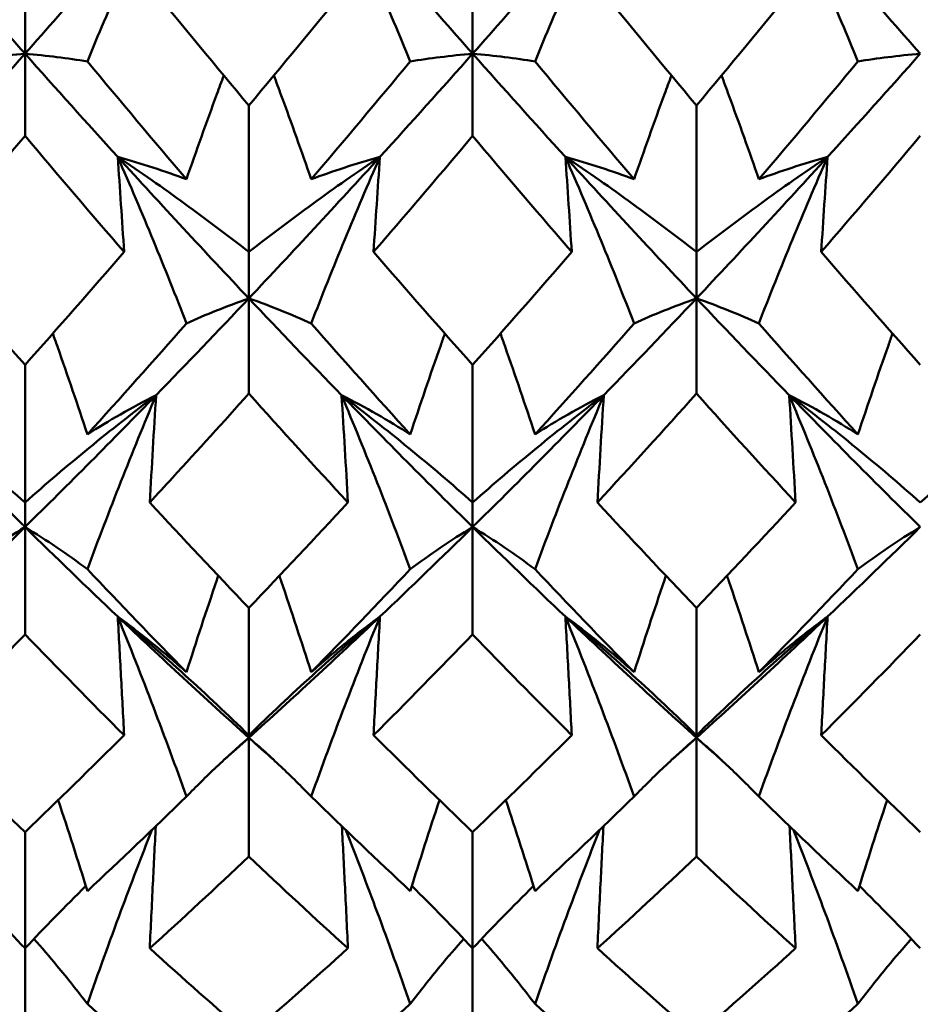
# Model space of a CAD drawing. Units: millimetres. Extents: x 6 to 588, y 6 to 414.
# Drawn here: x 376 to 378, y 123 to 126 of the extents above; entities that cross this region are included whole.
import ezdxf

# ---------------------------------------------------------------- set-up
doc = ezdxf.new("R2010")
doc.units = ezdxf.units.MM
doc.layers.add('Sichtbare Kanten(SuP)', color=7, linetype='Continuous', lineweight=50)

msp = doc.modelspace()

# ---------------------------------------------------------------- linework, layer by layer
at = {"layer": 'Sichtbare Kanten(SuP)'}
for p, q in [((375.8492, 125.6433), (375.8492, 125.8383)), ((377.1349, 125.6433), (377.1349, 125.8383)), ((375.8492, 125.6433), (375.8492, 125.407)), ((377.1349, 125.6433), (377.1349, 125.407)), ((376.4921, 125.4946), (376.4921, 125.0738)), ((377.7778, 125.4946), (377.7778, 125.0738)), ((376.4921, 124.9405), (376.4921, 125.0738)), ((377.7778, 124.9405), (377.7778, 125.0738)), ((376.4921, 124.9405), (376.4921, 124.6669)), ((377.7778, 124.9405), (377.7778, 124.6669)), ((375.8492, 124.7493), (375.8492, 124.3544)), ((377.1349, 124.7493), (377.1349, 124.3544)), ((375.8492, 124.2839), (375.8492, 124.3544)), ((377.1349, 124.2839), (377.1349, 124.3544)), ((375.8492, 124.2839), (375.8492, 123.9753)), ((377.1349, 124.2839), (377.1349, 123.9753)), ((376.4921, 124.0518), (376.4921, 123.686)), ((377.7778, 124.0518), (377.7778, 123.686)), ((376.4921, 123.6788), (376.4921, 123.686)), ((377.7778, 123.6788), (377.7778, 123.686)), ((376.4921, 123.6788), (376.4921, 123.3376)), ((377.7778, 123.6788), (377.7778, 123.3376)), ((375.8492, 123.4078), (375.8492, 123.0739)), ((377.1349, 123.4078), (377.1349, 123.0739)), ((375.8492, 123.0739), (375.8492, 122.7591)), ((377.1349, 123.0739), (377.1349, 122.7591))]:
    msp.add_line(p, q, dxfattribs=at)
for points in [[(375.8492, 125.6433), (375.7237, 125.7847), (375.5981, 125.9284), (375.4726, 126.0743)], [(376.2258, 126.0743), (376.1003, 125.9284), (375.9747, 125.7847), (375.8492, 125.6433)], [(377.1349, 125.6433), (377.0094, 125.7847), (376.8838, 125.9284), (376.7583, 126.0743)], [(377.5115, 126.0743), (377.386, 125.9284), (377.2604, 125.7847), (377.1349, 125.6433)], [(378.4206, 125.6433), (378.2951, 125.7847), (378.1696, 125.9284), (378.044, 126.0743)], [(376.2074, 125.8383), (376.3024, 125.7223), (376.3973, 125.6077), (376.4921, 125.4946)], [(376.4921, 125.4946), (376.5869, 125.6078), (376.6818, 125.7224), (376.7767, 125.8383)], [(377.4932, 125.8383), (377.588, 125.7224), (377.6829, 125.6078), (377.7778, 125.4946)], [(377.7778, 125.4946), (377.8726, 125.6078), (377.9674, 125.7223), (378.0624, 125.8383)], [(375.8492, 125.6433), (375.7604, 125.5433), (375.6717, 125.4445), (375.5829, 125.3469)], [(376.1155, 125.3469), (376.0267, 125.4445), (375.938, 125.5433), (375.8492, 125.6433)], [(377.1349, 125.6433), (377.0462, 125.5433), (376.9574, 125.4445), (376.8687, 125.3469)], [(377.4012, 125.3469), (377.3124, 125.4445), (377.2237, 125.5433), (377.1349, 125.6433)], [(378.4206, 125.6433), (378.3319, 125.5433), (378.2431, 125.4445), (378.1544, 125.3469)], [(376.0283, 125.6211), (376.1232, 125.5069), (376.2181, 125.394), (376.3129, 125.2825)], [(376.6712, 125.2825), (376.7661, 125.394), (376.8609, 125.5069), (376.9558, 125.6211)], [(377.314, 125.6211), (377.4089, 125.5069), (377.5038, 125.394), (377.5986, 125.2825)], [(377.9569, 125.2825), (378.0518, 125.394), (378.1466, 125.5069), (378.2415, 125.6211)], [(375.8492, 125.407), (375.7543, 125.2945), (375.6594, 125.1833), (375.5646, 125.0738)], [(376.1338, 125.0738), (376.0389, 125.1834), (375.9441, 125.2945), (375.8492, 125.407)], [(378.4206, 125.407), (378.3258, 125.2946), (378.2309, 125.1835), (378.136, 125.0738)], [(376.4921, 124.9405), (376.3665, 125.0734), (376.241, 125.2089), (376.1155, 125.3469)], [(376.8687, 125.3469), (376.7431, 125.2089), (376.6176, 125.0734), (376.4921, 124.9405)], [(377.7778, 124.9405), (377.6522, 125.0734), (377.5267, 125.2089), (377.4012, 125.3469)], [(378.1544, 125.3469), (378.0288, 125.2089), (377.9033, 125.0734), (377.7778, 124.9405)], [(375.5646, 125.0738), (375.6594, 124.9642), (375.7542, 124.856), (375.8492, 124.7493)], [(375.8492, 124.7493), (375.944, 124.8559), (376.0389, 124.9641), (376.1338, 125.0738)], [(376.8503, 125.0738), (376.9452, 124.964), (377.0401, 124.8559), (377.1349, 124.7493)], [(377.1349, 124.7493), (377.2297, 124.8559), (377.3246, 124.964), (377.4195, 125.0738)], [(378.136, 125.0738), (378.2309, 124.9641), (378.3257, 124.856), (378.4206, 124.7493)], [(376.4921, 124.9405), (376.4033, 124.8465), (376.3146, 124.7539), (376.2258, 124.6626)], [(376.7583, 124.6626), (376.6696, 124.7539), (376.5808, 124.8465), (376.4921, 124.9405)], [(377.7778, 124.9405), (377.689, 124.8465), (377.6003, 124.7539), (377.5115, 124.6626)], [(378.044, 124.6626), (377.9553, 124.7539), (377.8665, 124.8465), (377.7778, 124.9405)], [(376.0283, 124.5499), (376.1232, 124.6545), (376.2181, 124.7608), (376.3129, 124.8685)], [(376.6712, 124.8685), (376.7661, 124.7608), (376.8609, 124.6545), (376.9558, 124.5499)], [(377.314, 124.5499), (377.4089, 124.6545), (377.5038, 124.7608), (377.5986, 124.8685)], [(377.9569, 124.8685), (378.0518, 124.7608), (378.1466, 124.6545), (378.2415, 124.5499)], [(375.8492, 124.2839), (375.7237, 124.4072), (375.5981, 124.5335), (375.4726, 124.6626)], [(376.2258, 124.6626), (376.1003, 124.5335), (375.9747, 124.4072), (375.8492, 124.2839)], [(376.7767, 124.3544), (376.6817, 124.457), (376.5869, 124.5612), (376.4921, 124.6669)], [(377.1349, 124.2839), (377.0094, 124.4072), (376.8838, 124.5335), (376.7583, 124.6626)], [(377.5115, 124.6626), (377.386, 124.5335), (377.2604, 124.4072), (377.1349, 124.2839)], [(377.7778, 124.6669), (377.6829, 124.5612), (377.5881, 124.457), (377.4932, 124.3544)], [(378.0624, 124.3544), (377.9676, 124.4568), (377.8727, 124.561), (377.7778, 124.6669)], [(378.4206, 124.2839), (378.2951, 124.4072), (378.1696, 124.5335), (378.044, 124.6626)], [(376.2074, 124.3544), (376.3024, 124.2517), (376.3973, 124.1509), (376.4921, 124.0518)], [(376.4921, 124.0518), (376.5868, 124.1509), (376.6817, 124.2517), (376.7767, 124.3544)], [(377.4932, 124.3544), (377.588, 124.2518), (377.6829, 124.151), (377.7778, 124.0518)], [(377.7778, 124.0518), (377.8727, 124.1511), (377.9676, 124.2519), (378.0624, 124.3544)], [(375.8492, 124.2839), (375.7604, 124.1967), (375.6717, 124.1109), (375.5829, 124.0267)], [(376.1155, 124.0267), (376.0267, 124.1109), (375.938, 124.1967), (375.8492, 124.2839)], [(377.1349, 124.2839), (377.0462, 124.1967), (376.9574, 124.1109), (376.8687, 124.0267)], [(377.4012, 124.0267), (377.3124, 124.1109), (377.2237, 124.1967), (377.1349, 124.2839)], [(378.4206, 124.2839), (378.3319, 124.1967), (378.2431, 124.1109), (378.1544, 124.0267)], [(376.0283, 124.1628), (376.1232, 124.0624), (376.2181, 123.9637), (376.3129, 123.8668)], [(376.6712, 123.8668), (376.7661, 123.9637), (376.8609, 124.0624), (376.9558, 124.1628)], [(377.314, 124.1628), (377.4089, 124.0624), (377.5038, 123.9637), (377.5986, 123.8668)], [(377.9569, 123.8668), (378.0518, 123.9637), (378.1466, 124.0624), (378.2415, 124.1628)], [(376.4921, 123.6788), (376.3665, 123.7916), (376.241, 123.9076), (376.1155, 124.0267)], [(376.8687, 124.0267), (376.7431, 123.9076), (376.6176, 123.7916), (376.4921, 123.6788)], [(377.7778, 123.6788), (377.6522, 123.7916), (377.5267, 123.9076), (377.4012, 124.0267)], [(378.1544, 124.0267), (378.0288, 123.9076), (377.9033, 123.7916), (377.7778, 123.6788)], [(376.1338, 123.686), (376.0389, 123.7806), (375.9441, 123.8771), (375.8492, 123.9753)], [(377.1349, 123.9753), (377.0401, 123.8771), (376.9452, 123.7806), (376.8503, 123.686)], [(378.4206, 123.9753), (378.3258, 123.877), (378.2309, 123.7806), (378.136, 123.686)], [(375.5646, 123.686), (375.6594, 123.5914), (375.7542, 123.4987), (375.8492, 123.4078)], [(375.8492, 123.4078), (375.944, 123.4985), (376.0389, 123.5913), (376.1338, 123.686)], [(376.8503, 123.686), (376.9452, 123.5913), (377.0401, 123.4986), (377.1349, 123.4078)], [(377.1349, 123.4078), (377.2299, 123.4987), (377.3247, 123.5915), (377.4195, 123.686)], [(378.136, 123.686), (378.2309, 123.5914), (378.3257, 123.4986), (378.4206, 123.4078)], [(376.4921, 123.6788), (376.4679, 123.6571), (376.4437, 123.6355), (376.4196, 123.614)], [(376.5646, 123.614), (376.5404, 123.6355), (376.5162, 123.6571), (376.4921, 123.6788)], [(377.7778, 123.6788), (377.7536, 123.6571), (377.7294, 123.6355), (377.7053, 123.614)], [(377.8503, 123.614), (377.8261, 123.6355), (377.8019, 123.6571), (377.7778, 123.6788)], [(376.0283, 123.2385), (376.0012, 123.3257), (375.9733, 123.4129), (375.9446, 123.4998)], [(376.0283, 123.2385), (376.1232, 123.3269), (376.2181, 123.4173), (376.3129, 123.5096)], [(376.6712, 123.5096), (376.7661, 123.4173), (376.8609, 123.3269), (376.9558, 123.2385)], [(376.9558, 123.2385), (376.9829, 123.3257), (377.0108, 123.4129), (377.0395, 123.4998)], [(377.314, 123.2385), (377.2869, 123.3257), (377.259, 123.4129), (377.2303, 123.4998)], [(377.314, 123.2385), (377.4089, 123.3269), (377.5038, 123.4173), (377.5986, 123.5096)], [(377.9569, 123.5096), (378.0518, 123.4173), (378.1466, 123.3269), (378.2415, 123.2385)], [(378.2415, 123.2385), (378.2686, 123.3257), (378.2965, 123.4129), (378.3252, 123.4998)], [(376.4921, 123.3376), (376.3972, 123.2478), (376.3024, 123.1599), (376.2074, 123.0739)], [(376.7767, 123.0739), (376.6817, 123.1599), (376.5869, 123.2478), (376.4921, 123.3376)], [(377.7778, 123.3376), (377.6829, 123.2478), (377.588, 123.1598), (377.4932, 123.0739)], [(378.0624, 123.0739), (377.9676, 123.1598), (377.8727, 123.2477), (377.7778, 123.3376)], [(375.8492, 123.0739), (375.7923, 123.1344), (375.7341, 123.194), (375.6746, 123.2529)], [(375.8492, 123.0739), (375.9061, 123.1344), (375.9643, 123.194), (376.0238, 123.2529)], [(377.1349, 123.0739), (377.0781, 123.1344), (377.0199, 123.194), (376.9603, 123.2529)], [(377.1349, 123.0739), (377.1918, 123.1344), (377.25, 123.194), (377.3096, 123.2529)], [(378.4206, 123.0739), (378.3638, 123.1344), (378.3056, 123.194), (378.246, 123.2529)], [(376.2074, 123.0739), (376.3024, 122.9879), (376.3973, 122.904), (376.4921, 122.8222)], [(376.4921, 122.8222), (376.587, 122.9042), (376.6819, 122.9881), (376.7767, 123.0739)], [(377.4932, 123.0739), (377.588, 122.988), (377.6829, 122.9041), (377.7778, 122.8222)], [(377.7778, 122.8222), (377.8727, 122.9041), (377.9676, 122.9881), (378.0624, 123.0739)], [(376.0283, 122.9141), (376.1232, 122.8307), (376.2181, 122.7494), (376.3129, 122.6702)], [(376.6712, 122.6702), (376.7661, 122.7494), (376.8609, 122.8307), (376.9558, 122.9141)], [(377.314, 122.9141), (377.4089, 122.8307), (377.5038, 122.7494), (377.5986, 122.6702)], [(377.9569, 122.6702), (378.0518, 122.7494), (378.1466, 122.8307), (378.2415, 122.9141)]]:
    msp.add_open_spline(points, degree=3, dxfattribs=at)
for points, knots in [([(376.2258, 126.0743), (376.1911, 125.9992), (376.1574, 125.9241), (376.0916, 125.773), (376.0595, 125.6971), (376.0283, 125.6211)], [-0.05792102, -0.05792102, -0.05792102, -0.05792102, -0.02909191, -0.02909191, 0, 0, 0, 0]), ([(376.7583, 126.0743), (376.7935, 125.9982), (376.8276, 125.922), (376.8934, 125.7709), (376.925, 125.696), (376.9558, 125.6211)], [-0.05792103, -0.05792103, -0.05792103, -0.05792103, -0.0286923, -0.0286923, 0, 0, 0, 0]), ([(377.5115, 126.0743), (377.4768, 125.9992), (377.4431, 125.9241), (377.3773, 125.773), (377.3452, 125.6971), (377.314, 125.6211)], [-0.05792102, -0.05792102, -0.05792102, -0.05792102, -0.02909191, -0.02909191, 0, 0, 0, 0]), ([(378.044, 126.0743), (378.0792, 125.9982), (378.1134, 125.922), (378.1791, 125.7709), (378.2107, 125.696), (378.2415, 125.6211)], [-0.05792103, -0.05792103, -0.05792103, -0.05792103, -0.0286923, -0.0286923, 0, 0, 0, 0]), ([(375.6701, 125.6211), (375.6979, 125.6255), (375.7266, 125.6295), (375.7862, 125.637), (375.8172, 125.6404), (375.8492, 125.6433)], [-0.05842671, -0.05842671, -0.05842671, -0.05842671, -0.02947736, -0.02947736, 0, 0, 0, 0]), ([(376.0283, 125.6211), (376.0001, 125.6255), (375.971, 125.6297), (375.9114, 125.6371), (375.8808, 125.6404), (375.8492, 125.6433)], [-0.0584267, -0.0584267, -0.0584267, -0.0584267, -0.02907434, -0.02907434, 0, 0, 0, 0]), ([(376.9558, 125.6211), (376.9836, 125.6255), (377.0123, 125.6295), (377.0719, 125.637), (377.1029, 125.6404), (377.1349, 125.6433)], [-0.05842671, -0.05842671, -0.05842671, -0.05842671, -0.02947736, -0.02947736, 0, 0, 0, 0]), ([(377.314, 125.6211), (377.2858, 125.6255), (377.2567, 125.6297), (377.1971, 125.6371), (377.1665, 125.6404), (377.1349, 125.6433)], [-0.0584267, -0.0584267, -0.0584267, -0.0584267, -0.02907434, -0.02907434, 0, 0, 0, 0]), ([(378.2415, 125.6211), (378.2693, 125.6255), (378.298, 125.6295), (378.3576, 125.637), (378.3886, 125.6404), (378.4206, 125.6433)], [-0.05842671, -0.05842671, -0.05842671, -0.05842671, -0.02947736, -0.02947736, 0, 0, 0, 0]), ([(376.3129, 125.2825), (376.3411, 125.364), (376.3702, 125.4454), (376.4068, 125.5447), (376.4135, 125.5627), (376.4202, 125.5806)], [-0.0584267, -0.0584267, -0.0584267, -0.0584267, -0.02907434, -0.02907434, -0.02258755, -0.02258755, -0.02258755, -0.02258755]), ([(376.6712, 125.2825), (376.6434, 125.3628), (376.6147, 125.4432), (376.5781, 125.5425), (376.571, 125.5616), (376.5639, 125.5806)], [-0.05842671, -0.05842671, -0.05842671, -0.05842671, -0.02947736, -0.02947736, -0.02258743, -0.02258743, -0.02258743, -0.02258743]), ([(377.5986, 125.2825), (377.6269, 125.364), (377.6559, 125.4454), (377.6925, 125.5447), (377.6992, 125.5627), (377.7059, 125.5806)], [-0.0584267, -0.0584267, -0.0584267, -0.0584267, -0.02907434, -0.02907434, -0.02258755, -0.02258755, -0.02258755, -0.02258755]), ([(377.9569, 125.2825), (377.9291, 125.3628), (377.9004, 125.4432), (377.8638, 125.5425), (377.8567, 125.5616), (377.8496, 125.5806)], [-0.05842671, -0.05842671, -0.05842671, -0.05842671, -0.02947736, -0.02947736, -0.02258743, -0.02258743, -0.02258743, -0.02258743]), ([(377.1349, 125.407), (377.0619, 125.3205), (376.9889, 125.2346), (376.8939, 125.1243), (376.8721, 125.099), (376.8503, 125.0738)], [3.37632059, 3.37632059, 3.37632059, 3.37632059, 3.41398331, 3.41398331, 3.42522745, 3.42522745, 3.42522745, 3.42522745]), ([(377.4195, 125.0738), (377.4141, 125.0801), (377.4086, 125.0864), (377.3136, 125.1963), (377.2242, 125.3011), (377.1349, 125.407)], [5.3248939, 5.3248939, 5.3248939, 5.3248939, 5.3277081, 5.3277081, 5.37382251, 5.37382251, 5.37382251, 5.37382251]), ([(376.1155, 125.3469), (376.1506, 125.2667), (376.1848, 125.1863), (376.2505, 125.0268), (376.2822, 124.9477), (376.3129, 124.8685)], [-0.05792103, -0.05792103, -0.05792103, -0.05792103, -0.0286923, -0.0286923, 0, 0, 0, 0]), ([(376.4921, 125.0738), (376.4323, 125.1206), (376.3711, 125.1667), (376.2456, 125.2579), (376.1813, 125.3028), (376.1155, 125.3469)], [-0.06156924, -0.06156924, -0.06156924, -0.06156924, -0.03079664, -0.03079664, 0, 0, 0, 0]), ([(376.1338, 125.0738), (376.1309, 125.1193), (376.1279, 125.1648), (376.1218, 125.2559), (376.1187, 125.3014), (376.1155, 125.3469)], [-0.04871241, -0.04871241, -0.04871241, -0.04871241, -0.02435609, -0.02435609, 0, 0, 0, 0]), ([(376.1155, 125.3469), (376.1502, 125.3372), (376.1839, 125.3269), (376.2496, 125.3054), (376.2817, 125.2942), (376.3129, 125.2825)], [-0.05792102, -0.05792102, -0.05792102, -0.05792102, -0.02909191, -0.02909191, 0, 0, 0, 0]), ([(376.4921, 125.0738), (376.5518, 125.1206), (376.613, 125.1667), (376.7385, 125.2579), (376.8028, 125.3028), (376.8687, 125.3469)], [-0.06156924, -0.06156924, -0.06156924, -0.06156924, -0.03079664, -0.03079664, 0, 0, 0, 0]), ([(376.8687, 125.3469), (376.834, 125.2678), (376.8003, 125.1885), (376.7345, 125.029), (376.7024, 124.9488), (376.6712, 124.8685)], [-0.05792102, -0.05792102, -0.05792102, -0.05792102, -0.02909191, -0.02909191, 0, 0, 0, 0]), ([(376.8687, 125.3469), (376.8335, 125.3371), (376.7993, 125.3267), (376.7336, 125.3051), (376.7019, 125.294), (376.6712, 125.2825)], [-0.05792103, -0.05792103, -0.05792103, -0.05792103, -0.0286923, -0.0286923, 0, 0, 0, 0]), ([(376.8503, 125.0738), (376.8532, 125.1193), (376.8562, 125.1648), (376.8623, 125.2559), (376.8654, 125.3014), (376.8687, 125.3469)], [-0.04871241, -0.04871241, -0.04871241, -0.04871241, -0.02435609, -0.02435609, 0, 0, 0, 0]), ([(377.4012, 125.3469), (377.4364, 125.2667), (377.4705, 125.1863), (377.5362, 125.0268), (377.5679, 124.9477), (377.5986, 124.8685)], [-0.05792103, -0.05792103, -0.05792103, -0.05792103, -0.0286923, -0.0286923, 0, 0, 0, 0]), ([(377.7778, 125.0738), (377.718, 125.1206), (377.6568, 125.1667), (377.5313, 125.2579), (377.467, 125.3028), (377.4012, 125.3469)], [-0.06156924, -0.06156924, -0.06156924, -0.06156924, -0.03079664, -0.03079664, 0, 0, 0, 0]), ([(377.4195, 125.0738), (377.4166, 125.1193), (377.4136, 125.1648), (377.4075, 125.2559), (377.4044, 125.3014), (377.4012, 125.3469)], [-0.04871241, -0.04871241, -0.04871241, -0.04871241, -0.02435609, -0.02435609, 0, 0, 0, 0]), ([(377.4012, 125.3469), (377.4359, 125.3372), (377.4696, 125.3269), (377.5354, 125.3054), (377.5675, 125.2942), (377.5986, 125.2825)], [-0.05792102, -0.05792102, -0.05792102, -0.05792102, -0.02909191, -0.02909191, 0, 0, 0, 0]), ([(377.7778, 125.0738), (377.8375, 125.1206), (377.8987, 125.1667), (378.0242, 125.2579), (378.0885, 125.3028), (378.1544, 125.3469)], [-0.06156924, -0.06156924, -0.06156924, -0.06156924, -0.03079664, -0.03079664, 0, 0, 0, 0]), ([(378.1544, 125.3469), (378.1197, 125.2678), (378.086, 125.1885), (378.0202, 125.029), (377.9881, 124.9488), (377.9569, 124.8685)], [-0.05792102, -0.05792102, -0.05792102, -0.05792102, -0.02909191, -0.02909191, 0, 0, 0, 0]), ([(378.1544, 125.3469), (378.1192, 125.3371), (378.085, 125.3267), (378.0193, 125.3051), (377.9877, 125.294), (377.9569, 125.2825)], [-0.05792103, -0.05792103, -0.05792103, -0.05792103, -0.0286923, -0.0286923, 0, 0, 0, 0]), ([(378.136, 125.0738), (378.1389, 125.1193), (378.1419, 125.1648), (378.148, 125.2559), (378.1512, 125.3014), (378.1544, 125.3469)], [-0.04871241, -0.04871241, -0.04871241, -0.04871241, -0.02435609, -0.02435609, 0, 0, 0, 0]), ([(376.3129, 124.8685), (376.3408, 124.8812), (376.3694, 124.8935), (376.429, 124.9175), (376.4601, 124.9292), (376.4921, 124.9405)], [-0.05842671, -0.05842671, -0.05842671, -0.05842671, -0.02947736, -0.02947736, 0, 0, 0, 0]), ([(376.6712, 124.8685), (376.643, 124.8813), (376.6139, 124.8938), (376.5542, 124.9178), (376.5236, 124.9294), (376.4921, 124.9405)], [-0.0584267, -0.0584267, -0.0584267, -0.0584267, -0.02907434, -0.02907434, 0, 0, 0, 0]), ([(377.5986, 124.8685), (377.6265, 124.8812), (377.6551, 124.8935), (377.7148, 124.9175), (377.7458, 124.9292), (377.7778, 124.9405)], [-0.05842671, -0.05842671, -0.05842671, -0.05842671, -0.02947736, -0.02947736, 0, 0, 0, 0]), ([(377.9569, 124.8685), (377.9287, 124.8813), (377.8996, 124.8938), (377.8399, 124.9178), (377.8093, 124.9294), (377.7778, 124.9405)], [-0.0584267, -0.0584267, -0.0584267, -0.0584267, -0.02907434, -0.02907434, 0, 0, 0, 0]), ([(376.0283, 124.5499), (376.0005, 124.6341), (375.9718, 124.7181), (375.9379, 124.8145), (375.9335, 124.827), (375.929, 124.8394)], [-0.05842671, -0.05842671, -0.05842671, -0.05842671, -0.02947736, -0.02947736, -0.02517176, -0.02517176, -0.02517176, -0.02517176]), ([(376.9558, 124.5499), (376.984, 124.6352), (377.0131, 124.7204), (377.047, 124.8168), (377.051, 124.8281), (377.0551, 124.8394)], [-0.0584267, -0.0584267, -0.0584267, -0.0584267, -0.02907434, -0.02907434, -0.0251719, -0.0251719, -0.0251719, -0.0251719]), ([(377.314, 124.5499), (377.2862, 124.6341), (377.2575, 124.7181), (377.2236, 124.8145), (377.2192, 124.827), (377.2148, 124.8394)], [-0.05842671, -0.05842671, -0.05842671, -0.05842671, -0.02947736, -0.02947736, -0.02517176, -0.02517176, -0.02517176, -0.02517176]), ([(378.2415, 124.5499), (378.2697, 124.6352), (378.2988, 124.7204), (378.3328, 124.8168), (378.3368, 124.8281), (378.3408, 124.8394)], [-0.0584267, -0.0584267, -0.0584267, -0.0584267, -0.02907434, -0.02907434, -0.0251719, -0.0251719, -0.0251719, -0.0251719]), ([(375.8492, 124.3544), (375.7895, 124.4072), (375.7283, 124.4593), (375.6028, 124.5621), (375.5385, 124.6127), (375.4726, 124.6626)], [-0.06156924, -0.06156924, -0.06156924, -0.06156924, -0.03079664, -0.03079664, 0, 0, 0, 0]), ([(375.8492, 124.3544), (375.9089, 124.4072), (375.9701, 124.4593), (376.0956, 124.5621), (376.1599, 124.6127), (376.2258, 124.6626)], [-0.06156924, -0.06156924, -0.06156924, -0.06156924, -0.03079664, -0.03079664, 0, 0, 0, 0]), ([(376.2258, 124.6626), (376.1911, 124.58), (376.1574, 124.4972), (376.0916, 124.3306), (376.0595, 124.2467), (376.0283, 124.1628)], [-0.05792102, -0.05792102, -0.05792102, -0.05792102, -0.02909191, -0.02909191, 0, 0, 0, 0]), ([(376.2258, 124.6626), (376.1906, 124.6447), (376.1565, 124.6262), (376.0907, 124.5886), (376.0591, 124.5695), (376.0283, 124.5499)], [-0.05792103, -0.05792103, -0.05792103, -0.05792103, -0.0286923, -0.0286923, 0, 0, 0, 0]), ([(376.4921, 124.6669), (376.4191, 124.5855), (376.346, 124.505), (376.2511, 124.4016), (376.2293, 124.378), (376.2074, 124.3544)], [3.37632059, 3.37632059, 3.37632059, 3.37632059, 3.41398331, 3.41398331, 3.42522745, 3.42522745, 3.42522745, 3.42522745]), ([(376.2074, 124.3544), (376.2104, 124.4057), (376.2133, 124.4571), (376.2194, 124.5599), (376.2226, 124.6112), (376.2258, 124.6626)], [-0.04871241, -0.04871241, -0.04871241, -0.04871241, -0.02435609, -0.02435609, 0, 0, 0, 0]), ([(376.7583, 124.6626), (376.7935, 124.5789), (376.8276, 124.4949), (376.8934, 124.3283), (376.925, 124.2456), (376.9558, 124.1628)], [-0.05792103, -0.05792103, -0.05792103, -0.05792103, -0.0286923, -0.0286923, 0, 0, 0, 0]), ([(377.1349, 124.3544), (377.0752, 124.4072), (377.014, 124.4593), (376.8885, 124.5621), (376.8242, 124.6127), (376.7583, 124.6626)], [-0.06156924, -0.06156924, -0.06156924, -0.06156924, -0.03079664, -0.03079664, 0, 0, 0, 0]), ([(376.7767, 124.3544), (376.7738, 124.4057), (376.7708, 124.4571), (376.7647, 124.5599), (376.7615, 124.6112), (376.7583, 124.6626)], [-0.04871241, -0.04871241, -0.04871241, -0.04871241, -0.02435609, -0.02435609, 0, 0, 0, 0]), ([(376.7583, 124.6626), (376.793, 124.6449), (376.8267, 124.6267), (376.8925, 124.5891), (376.9246, 124.5697), (376.9558, 124.5499)], [-0.05792102, -0.05792102, -0.05792102, -0.05792102, -0.02909191, -0.02909191, 0, 0, 0, 0]), ([(377.1349, 124.3544), (377.1946, 124.4072), (377.2558, 124.4593), (377.3814, 124.5621), (377.4456, 124.6127), (377.5115, 124.6626)], [-0.06156924, -0.06156924, -0.06156924, -0.06156924, -0.03079664, -0.03079664, 0, 0, 0, 0]), ([(377.5115, 124.6626), (377.4768, 124.58), (377.4431, 124.4972), (377.3773, 124.3306), (377.3452, 124.2467), (377.314, 124.1628)], [-0.05792102, -0.05792102, -0.05792102, -0.05792102, -0.02909191, -0.02909191, 0, 0, 0, 0]), ([(377.5115, 124.6626), (377.4763, 124.6447), (377.4422, 124.6262), (377.3764, 124.5886), (377.3448, 124.5695), (377.314, 124.5499)], [-0.05792103, -0.05792103, -0.05792103, -0.05792103, -0.0286923, -0.0286923, 0, 0, 0, 0]), ([(377.4932, 124.3544), (377.4961, 124.4057), (377.4991, 124.4571), (377.5052, 124.5599), (377.5083, 124.6112), (377.5115, 124.6626)], [-0.04871241, -0.04871241, -0.04871241, -0.04871241, -0.02435609, -0.02435609, 0, 0, 0, 0]), ([(378.044, 124.6626), (378.0792, 124.5789), (378.1134, 124.4949), (378.1791, 124.3283), (378.2107, 124.2456), (378.2415, 124.1628)], [-0.05792103, -0.05792103, -0.05792103, -0.05792103, -0.0286923, -0.0286923, 0, 0, 0, 0]), ([(378.4206, 124.3544), (378.3609, 124.4072), (378.2997, 124.4593), (378.1742, 124.5621), (378.1099, 124.6127), (378.044, 124.6626)], [-0.06156924, -0.06156924, -0.06156924, -0.06156924, -0.03079664, -0.03079664, 0, 0, 0, 0]), ([(378.0624, 124.3544), (378.0595, 124.4057), (378.0565, 124.4571), (378.0504, 124.5599), (378.0472, 124.6112), (378.044, 124.6626)], [-0.04871241, -0.04871241, -0.04871241, -0.04871241, -0.02435609, -0.02435609, 0, 0, 0, 0]), ([(378.044, 124.6626), (378.0787, 124.6449), (378.1124, 124.6267), (378.1782, 124.5891), (378.2103, 124.5697), (378.2415, 124.5499)], [-0.05792102, -0.05792102, -0.05792102, -0.05792102, -0.02909191, -0.02909191, 0, 0, 0, 0]), ([(378.4206, 124.3544), (378.4804, 124.4072), (378.5416, 124.4593), (378.6671, 124.5621), (378.7314, 124.6127), (378.7972, 124.6626)], [-0.06156924, -0.06156924, -0.06156924, -0.06156924, -0.03079664, -0.03079664, 0, 0, 0, 0]), ([(375.6701, 124.1628), (375.6979, 124.1836), (375.7266, 124.204), (375.7862, 124.2444), (375.8172, 124.2644), (375.8492, 124.2839)], [-0.05842671, -0.05842671, -0.05842671, -0.05842671, -0.02947736, -0.02947736, 0, 0, 0, 0]), ([(376.0283, 124.1628), (376.0001, 124.1839), (375.971, 124.2046), (375.9114, 124.245), (375.8808, 124.2647), (375.8492, 124.2839)], [-0.0584267, -0.0584267, -0.0584267, -0.0584267, -0.02907434, -0.02907434, 0, 0, 0, 0]), ([(376.9558, 124.1628), (376.9836, 124.1836), (377.0123, 124.204), (377.0719, 124.2444), (377.1029, 124.2644), (377.1349, 124.2839)], [-0.05842671, -0.05842671, -0.05842671, -0.05842671, -0.02947736, -0.02947736, 0, 0, 0, 0]), ([(377.314, 124.1628), (377.2858, 124.1839), (377.2567, 124.2046), (377.1971, 124.245), (377.1665, 124.2647), (377.1349, 124.2839)], [-0.0584267, -0.0584267, -0.0584267, -0.0584267, -0.02907434, -0.02907434, 0, 0, 0, 0]), ([(378.2415, 124.1628), (378.2693, 124.1836), (378.298, 124.204), (378.3576, 124.2444), (378.3886, 124.2644), (378.4206, 124.2839)], [-0.05842671, -0.05842671, -0.05842671, -0.05842671, -0.02947736, -0.02947736, 0, 0, 0, 0]), ([(376.3129, 123.8668), (376.3411, 123.9552), (376.3702, 124.0435), (376.4016, 124.1357), (376.403, 124.1398), (376.4044, 124.1439)], [-0.0584267, -0.0584267, -0.0584267, -0.0584267, -0.02907434, -0.02907434, -0.02770856, -0.02770856, -0.02770856, -0.02770856]), ([(376.6712, 123.8668), (376.6434, 123.954), (376.6147, 124.0411), (376.5833, 124.1333), (376.5815, 124.1386), (376.5797, 124.1439)], [-0.05842671, -0.05842671, -0.05842671, -0.05842671, -0.02947736, -0.02947736, -0.02770838, -0.02770838, -0.02770838, -0.02770838]), ([(377.5986, 123.8668), (377.6269, 123.9552), (377.6559, 124.0435), (377.6873, 124.1357), (377.6887, 124.1398), (377.6901, 124.1439)], [-0.0584267, -0.0584267, -0.0584267, -0.0584267, -0.02907434, -0.02907434, -0.02770856, -0.02770856, -0.02770856, -0.02770856]), ([(377.9569, 123.8668), (377.9291, 123.954), (377.9004, 124.0411), (377.8691, 124.1333), (377.8672, 124.1386), (377.8654, 124.1439)], [-0.05842671, -0.05842671, -0.05842671, -0.05842671, -0.02947736, -0.02947736, -0.02770838, -0.02770838, -0.02770838, -0.02770838]), ([(376.1155, 124.0267), (376.1506, 123.9402), (376.1848, 123.8533), (376.2505, 123.6809), (376.2822, 123.5953), (376.3129, 123.5096)], [-0.05792103, -0.05792103, -0.05792103, -0.05792103, -0.0286923, -0.0286923, 0, 0, 0, 0]), ([(376.4921, 123.686), (376.4323, 123.7443), (376.3711, 123.802), (376.2456, 123.9156), (376.1813, 123.9716), (376.1155, 124.0267)], [-0.06156924, -0.06156924, -0.06156924, -0.06156924, -0.03079664, -0.03079664, 0, 0, 0, 0]), ([(376.1338, 123.686), (376.1309, 123.7428), (376.1279, 123.7996), (376.1218, 123.9131), (376.1187, 123.97), (376.1155, 124.0267)], [-0.04871241, -0.04871241, -0.04871241, -0.04871241, -0.02435609, -0.02435609, 0, 0, 0, 0]), ([(376.1155, 124.0267), (376.1502, 124.0012), (376.1839, 123.9752), (376.2496, 123.9218), (376.2817, 123.8945), (376.3129, 123.8668)], [-0.05792102, -0.05792102, -0.05792102, -0.05792102, -0.02909191, -0.02909191, 0, 0, 0, 0]), ([(376.4921, 123.686), (376.5518, 123.7443), (376.613, 123.802), (376.7385, 123.9156), (376.8028, 123.9716), (376.8687, 124.0267)], [-0.06156924, -0.06156924, -0.06156924, -0.06156924, -0.03079664, -0.03079664, 0, 0, 0, 0]), ([(376.8687, 124.0267), (376.834, 123.9414), (376.8003, 123.8557), (376.7345, 123.6833), (376.7024, 123.5965), (376.6712, 123.5096)], [-0.05792102, -0.05792102, -0.05792102, -0.05792102, -0.02909191, -0.02909191, 0, 0, 0, 0]), ([(376.8687, 124.0267), (376.8335, 124.0009), (376.7993, 123.9744), (376.7336, 123.9211), (376.7019, 123.8941), (376.6712, 123.8668)], [-0.05792103, -0.05792103, -0.05792103, -0.05792103, -0.0286923, -0.0286923, 0, 0, 0, 0]), ([(376.8503, 123.686), (376.8532, 123.7428), (376.8562, 123.7996), (376.8623, 123.9131), (376.8654, 123.97), (376.8687, 124.0267)], [-0.04871241, -0.04871241, -0.04871241, -0.04871241, -0.02435609, -0.02435609, 0, 0, 0, 0]), ([(377.4012, 124.0267), (377.4364, 123.9402), (377.4705, 123.8533), (377.5362, 123.6809), (377.5679, 123.5953), (377.5986, 123.5096)], [-0.05792103, -0.05792103, -0.05792103, -0.05792103, -0.0286923, -0.0286923, 0, 0, 0, 0]), ([(377.7778, 123.686), (377.718, 123.7443), (377.6568, 123.802), (377.5313, 123.9156), (377.467, 123.9716), (377.4012, 124.0267)], [-0.06156924, -0.06156924, -0.06156924, -0.06156924, -0.03079664, -0.03079664, 0, 0, 0, 0]), ([(377.4195, 123.686), (377.4166, 123.7428), (377.4136, 123.7996), (377.4075, 123.9131), (377.4044, 123.97), (377.4012, 124.0267)], [-0.04871241, -0.04871241, -0.04871241, -0.04871241, -0.02435609, -0.02435609, 0, 0, 0, 0]), ([(377.4012, 124.0267), (377.4359, 124.0012), (377.4696, 123.9752), (377.5354, 123.9218), (377.5675, 123.8945), (377.5986, 123.8668)], [-0.05792102, -0.05792102, -0.05792102, -0.05792102, -0.02909191, -0.02909191, 0, 0, 0, 0]), ([(377.7778, 123.686), (377.8375, 123.7443), (377.8987, 123.802), (378.0242, 123.9156), (378.0885, 123.9716), (378.1544, 124.0267)], [-0.06156924, -0.06156924, -0.06156924, -0.06156924, -0.03079664, -0.03079664, 0, 0, 0, 0]), ([(378.1544, 124.0267), (378.1197, 123.9414), (378.086, 123.8557), (378.0202, 123.6833), (377.9881, 123.5965), (377.9569, 123.5096)], [-0.05792102, -0.05792102, -0.05792102, -0.05792102, -0.02909191, -0.02909191, 0, 0, 0, 0]), ([(378.1544, 124.0267), (378.1192, 124.0009), (378.085, 123.9744), (378.0193, 123.9211), (377.9877, 123.8941), (377.9569, 123.8668)], [-0.05792103, -0.05792103, -0.05792103, -0.05792103, -0.0286923, -0.0286923, 0, 0, 0, 0]), ([(378.136, 123.686), (378.1389, 123.7428), (378.1419, 123.7996), (378.148, 123.9131), (378.1512, 123.97), (378.1544, 124.0267)], [-0.04871241, -0.04871241, -0.04871241, -0.04871241, -0.02435609, -0.02435609, 0, 0, 0, 0]), ([(375.8492, 123.9753), (375.7762, 123.8997), (375.7031, 123.8251), (375.6082, 123.7296), (375.5864, 123.7077), (375.5646, 123.686)], [3.37632059, 3.37632059, 3.37632059, 3.37632059, 3.41398331, 3.41398331, 3.42522745, 3.42522745, 3.42522745, 3.42522745]), ([(377.4195, 123.686), (377.4141, 123.6914), (377.4086, 123.6969), (377.3136, 123.7918), (377.2242, 123.8828), (377.1349, 123.9753)], [5.3248939, 5.3248939, 5.3248939, 5.3248939, 5.3277081, 5.3277081, 5.37382251, 5.37382251, 5.37382251, 5.37382251]), ([(376.3129, 123.5096), (376.3408, 123.5383), (376.3694, 123.5668), (376.429, 123.6232), (376.4601, 123.6513), (376.4921, 123.6788)], [-0.05842671, -0.05842671, -0.05842671, -0.05842671, -0.02947736, -0.02947736, 0, 0, 0, 0]), ([(376.6712, 123.5096), (376.643, 123.5387), (376.6139, 123.5676), (376.5542, 123.624), (376.5236, 123.6517), (376.4921, 123.6788)], [-0.0584267, -0.0584267, -0.0584267, -0.0584267, -0.02907434, -0.02907434, 0, 0, 0, 0]), ([(377.5986, 123.5096), (377.6265, 123.5383), (377.6551, 123.5668), (377.7148, 123.6232), (377.7458, 123.6513), (377.7778, 123.6788)], [-0.05842671, -0.05842671, -0.05842671, -0.05842671, -0.02947736, -0.02947736, 0, 0, 0, 0]), ([(377.9569, 123.5096), (377.9287, 123.5387), (377.8996, 123.5676), (377.8399, 123.624), (377.8093, 123.6517), (377.7778, 123.6788)], [-0.0584267, -0.0584267, -0.0584267, -0.0584267, -0.02907434, -0.02907434, 0, 0, 0, 0]), ([(376.2136, 123.4137), (376.1832, 123.3364), (376.1536, 123.2589), (376.0916, 123.0924), (376.0595, 123.0033), (376.0283, 122.9141)], [-0.05453806, -0.05453806, -0.05453806, -0.05453806, -0.02909191, -0.02909191, 0, 0, 0, 0]), ([(376.2074, 123.0739), (376.2104, 123.1357), (376.2133, 123.1975), (376.2191, 123.3142), (376.2219, 123.3693), (376.2248, 123.4243)], [-0.04871241, -0.04871241, -0.04871241, -0.04871241, -0.02435609, -0.02435609, -0.00264693, -0.00264693, -0.00264693, -0.00264693]), ([(376.7767, 123.0739), (376.7738, 123.1357), (376.7708, 123.1975), (376.765, 123.3142), (376.7622, 123.3693), (376.7594, 123.4243)], [-0.04871241, -0.04871241, -0.04871241, -0.04871241, -0.02435609, -0.02435609, -0.00264693, -0.00264693, -0.00264693, -0.00264693]), ([(376.7705, 123.4137), (376.8014, 123.3352), (376.8315, 123.2565), (376.8934, 123.09), (376.925, 123.0021), (376.9558, 122.9141)], [-0.05453807, -0.05453807, -0.05453807, -0.05453807, -0.0286923, -0.0286923, 0, 0, 0, 0]), ([(377.4993, 123.4137), (377.4689, 123.3364), (377.4393, 123.2589), (377.3773, 123.0924), (377.3452, 123.0033), (377.314, 122.9141)], [-0.05453806, -0.05453806, -0.05453806, -0.05453806, -0.02909191, -0.02909191, 0, 0, 0, 0]), ([(377.4932, 123.0739), (377.4961, 123.1357), (377.4991, 123.1975), (377.5048, 123.3142), (377.5076, 123.3693), (377.5105, 123.4243)], [-0.04871241, -0.04871241, -0.04871241, -0.04871241, -0.02435609, -0.02435609, -0.00264693, -0.00264693, -0.00264693, -0.00264693]), ([(378.0624, 123.0739), (378.0595, 123.1357), (378.0565, 123.1975), (378.0507, 123.3142), (378.0479, 123.3693), (378.0451, 123.4243)], [-0.04871241, -0.04871241, -0.04871241, -0.04871241, -0.02435609, -0.02435609, -0.00264693, -0.00264693, -0.00264693, -0.00264693]), ([(378.0562, 123.4137), (378.0871, 123.3352), (378.1172, 123.2565), (378.1791, 123.09), (378.2107, 123.0021), (378.2415, 122.9141)], [-0.05453807, -0.05453807, -0.05453807, -0.05453807, -0.0286923, -0.0286923, 0, 0, 0, 0]), ([(376.0283, 122.9141), (376.0001, 122.9511), (375.971, 122.9878), (375.9195, 123.05), (375.8975, 123.0758), (375.875, 123.1012)], [-0.0584267, -0.0584267, -0.0584267, -0.0584267, -0.02907434, -0.02907434, -0.00800374, -0.00800374, -0.00800374, -0.00800374]), ([(376.9558, 122.9141), (376.9836, 122.9506), (377.0123, 122.9868), (377.0637, 123.049), (377.0861, 123.0753), (377.1091, 123.1012)], [-0.05842671, -0.05842671, -0.05842671, -0.05842671, -0.02947736, -0.02947736, -0.00800372, -0.00800372, -0.00800372, -0.00800372]), ([(377.314, 122.9141), (377.2858, 122.9511), (377.2567, 122.9878), (377.2052, 123.05), (377.1833, 123.0758), (377.1608, 123.1012)], [-0.0584267, -0.0584267, -0.0584267, -0.0584267, -0.02907434, -0.02907434, -0.00800374, -0.00800374, -0.00800374, -0.00800374]), ([(378.2415, 122.9141), (378.2693, 122.9506), (378.298, 122.9868), (378.3495, 123.049), (378.3719, 123.0753), (378.3948, 123.1012)], [-0.05842671, -0.05842671, -0.05842671, -0.05842671, -0.02947736, -0.02947736, -0.00800372, -0.00800372, -0.00800372, -0.00800372])]:
    msp.add_open_spline(points, degree=3, knots=knots, dxfattribs=at)

doc.saveas('drawing.dxf')
